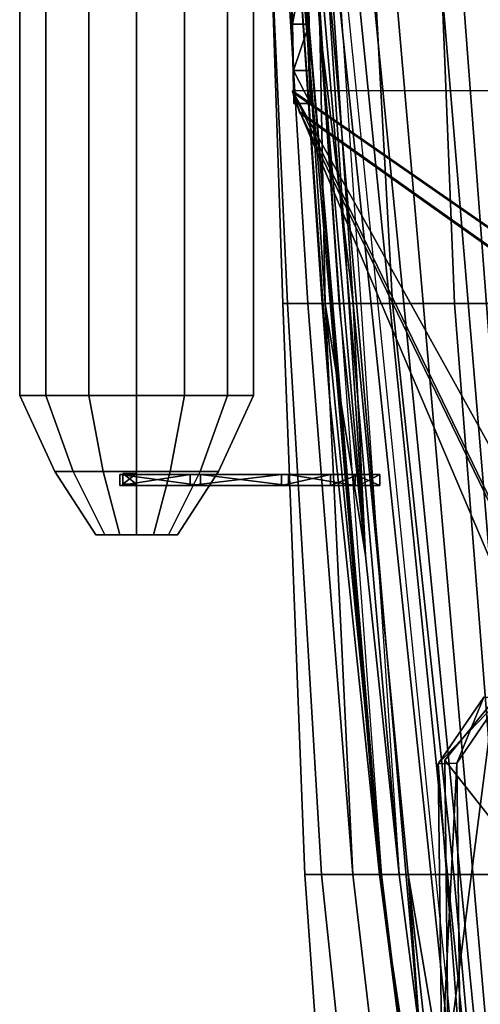
# Model space of a CAD drawing. Units: metres. Extents: x -47 to 47, y -348 to 348.
# Drawn here: x -47 to -26, y -137 to -93 of the extents above; entities that cross this region are included whole.
import ezdxf

# ---------------------------------------------------------------- set-up
doc = ezdxf.new("R2010")
doc.units = ezdxf.units.M
for name, color, linetype in [('DAVITS', 3, 'CONTINUOUS'), ('HULLBOT-$', 16, 'CONTINUOUS'), ('HULLLINE', 6, 'CONTINUOUS'), ('HULLTOP', 14, 'CONTINUOUS'), ('LIFEBOAT', 22, 'CONTINUOUS'), ('MAINDECK', 7, 'CONTINUOUS'), ('RUDDER', 2, 'CONTINUOUS'), ('TORPEDO', 5, 'CONTINUOUS')]:
    doc.layers.add(name, color=color, linetype=linetype)

msp = doc.modelspace()

# ---------------------------------------------------------------- linework, layer by layer
at = {"layer": 'DAVITS'}
for points in [[(-42.6873, -113.366, -13.6139), (-42.6873, -113.366, -12.6539), (-39.4873, -113.366, -13.6139)], [(-39.0073, -113.366, -12.8139), (-39.4873, -113.366, -13.6139), (-42.6873, -113.366, -12.6539)], [(-42.6873, -113.866, -12.6539), (-39.0073, -113.866, -12.8139), (-42.6873, -113.366, -12.6539)], [(-39.0073, -113.366, -12.8139), (-42.6873, -113.366, -12.6539), (-39.0073, -113.866, -12.8139)], [(-42.6873, -113.866, -13.6139), (-42.6873, -113.866, -12.6539), (-42.6873, -113.366, -13.6139)], [(-42.6873, -113.366, -12.6539), (-42.6873, -113.366, -13.6139), (-42.6873, -113.866, -12.6539)], [(-39.4873, -113.866, -13.6139), (-42.6873, -113.866, -13.6139), (-39.4873, -113.366, -13.6139)], [(-42.6873, -113.366, -13.6139), (-39.4873, -113.366, -13.6139), (-42.6873, -113.866, -13.6139)], [(-39.4873, -113.366, -13.6139), (-39.0073, -113.366, -12.8139), (-35.3273, -113.365, -15.2139)], [(-35.3273, -113.865, -15.2139), (-39.4873, -113.866, -13.6139), (-35.3273, -113.365, -15.2139)], [(-39.4873, -113.366, -13.6139), (-35.3273, -113.365, -15.2139), (-39.4873, -113.866, -13.6139)], [(-35.0073, -113.365, -14.2539), (-35.3273, -113.365, -15.2139), (-39.0073, -113.366, -12.8139)], [(-35.0073, -113.365, -14.2539), (-39.0073, -113.366, -12.8139), (-35.0073, -113.865, -14.2539)], [(-39.0073, -113.866, -12.8139), (-35.0073, -113.865, -14.2539), (-39.0073, -113.366, -12.8139)], [(-35.3273, -113.365, -15.2139), (-35.0073, -113.365, -14.2539), (-33.0873, -113.365, -17.6139)], [(-33.0873, -113.865, -17.6139), (-35.3273, -113.865, -15.2139), (-33.0873, -113.365, -17.6139)], [(-35.3273, -113.365, -15.2139), (-33.0873, -113.365, -17.6139), (-35.3273, -113.865, -15.2139)], [(-31.9673, -113.365, -17.2939), (-33.0873, -113.365, -17.6139), (-35.0073, -113.365, -14.2539)], [(-35.0073, -113.865, -14.2539), (-31.9673, -113.865, -17.2939), (-35.0073, -113.365, -14.2539)], [(-31.9673, -113.365, -17.2939), (-35.0073, -113.365, -14.2539), (-31.9673, -113.865, -17.2939)], [(-33.0873, -113.365, -17.6139), (-31.9673, -113.365, -17.2939), (-31.8073, -113.365, -20.6539)], [(-31.8073, -113.865, -20.6539), (-33.0873, -113.865, -17.6139), (-31.8073, -113.365, -20.6539)], [(-33.0873, -113.365, -17.6139), (-31.8073, -113.365, -20.6539), (-33.0873, -113.865, -17.6139)], [(-30.8473, -113.365, -20.6539), (-31.8073, -113.365, -20.6539), (-31.9673, -113.365, -17.2939)], [(-31.9673, -113.865, -17.2939), (-30.8473, -113.865, -20.6539), (-31.9673, -113.365, -17.2939)], [(-30.8473, -113.365, -20.6539), (-31.9673, -113.365, -17.2939), (-30.8473, -113.865, -20.6539)], [(-31.8073, -113.365, -20.6539), (-30.8473, -113.365, -20.6539), (-31.8073, -113.365, -45.7738)], [(-30.8473, -113.365, -45.7738), (-31.8073, -113.365, -45.7738), (-30.8473, -113.365, -20.6539)], [(-31.8073, -113.865, -45.7738), (-31.8073, -113.865, -20.6539), (-31.8073, -113.365, -45.7738)], [(-31.8073, -113.365, -20.6539), (-31.8073, -113.365, -45.7738), (-31.8073, -113.865, -20.6539)], [(-30.8473, -113.865, -45.7738), (-31.8073, -113.865, -45.7738), (-30.8473, -113.365, -45.7738)], [(-31.8073, -113.365, -45.7738), (-30.8473, -113.365, -45.7738), (-31.8073, -113.865, -45.7738)], [(-30.8473, -113.865, -20.6539), (-30.8473, -113.865, -45.7738), (-30.8473, -113.365, -20.6539)], [(-30.8473, -113.365, -45.7738), (-30.8473, -113.365, -20.6539), (-30.8473, -113.865, -45.7738)], [(-42.6873, -113.866, -12.6539), (-42.6873, -113.866, -13.6139), (-39.0073, -113.866, -12.8139)], [(-39.4873, -113.866, -13.6139), (-39.0073, -113.866, -12.8139), (-42.6873, -113.866, -13.6139)], [(-39.0073, -113.866, -12.8139), (-39.4873, -113.866, -13.6139), (-35.0073, -113.865, -14.2539)], [(-35.3273, -113.865, -15.2139), (-35.0073, -113.865, -14.2539), (-39.4873, -113.866, -13.6139)], [(-35.0073, -113.865, -14.2539), (-35.3273, -113.865, -15.2139), (-31.9673, -113.865, -17.2939)], [(-33.0873, -113.865, -17.6139), (-31.9673, -113.865, -17.2939), (-35.3273, -113.865, -15.2139)], [(-31.9673, -113.865, -17.2939), (-33.0873, -113.865, -17.6139), (-30.8473, -113.865, -20.6539)], [(-31.8073, -113.865, -20.6539), (-30.8473, -113.865, -20.6539), (-33.0873, -113.865, -17.6139)], [(-30.8473, -113.865, -20.6539), (-31.8073, -113.865, -20.6539), (-30.8473, -113.865, -45.7738)], [(-31.8073, -113.865, -45.7738), (-30.8473, -113.865, -45.7738), (-31.8073, -113.865, -20.6539)]]:
    msp.add_3dface(points, dxfattribs=at)
at = {"layer": 'HULLBOT-$'}
for points in [[(33.6797, -91.286, -71.6142), (12.5185, 340.236, -71.6142), (-35.4852, 108.826, -71.6142), (-0.129942, -338.174, -71.6142)], [(-0.129942, -338.174, -71.6142), (-35.4852, 108.826, -71.6142), (-36.2648, 39.156, -71.6142)], [(-0.129942, -338.174, -71.6142), (-36.2648, 39.156, -71.6142), (-36.3622, 31.208, -71.6142)], [(-18.1472, -209.182, -71.6142), (-36.3622, 31.208, -71.6142), (-36.8223, 13.868, -71.6142)], [(-0.129942, -338.174, -71.6142), (-36.3622, 31.208, -71.6142), (-18.1472, -209.182, -71.6142)], [(-22.0652, -183.683, -71.6142), (-18.1472, -209.182, -71.6142), (-36.8223, 13.868, -71.6142), (-36.7968, -14.678, -71.6142)], [(-35.925, -42.867, -71.6142), (-22.0652, -183.683, -71.6142), (-36.7968, -14.678, -71.6142), (-36.7532, -25.38, -71.6142)], [(-22.0652, -183.683, -71.6142), (-35.925, -42.867, -71.6142), (-35.7019, -53.124, -71.6142), (-23.2765, -175.91, -71.6142)], [(-23.2765, -175.91, -71.6142), (-35.7019, -53.124, -71.6142), (-35.1218, -68.4591, -71.6142), (-29.0231, -138.8, -71.6142)], [(-29.0231, -138.8, -71.6142), (-35.1218, -68.4591, -71.6142), (-34.5618, -78.6601, -71.6142), (-29.9611, -131.549, -71.6142)], [(-34.5618, -78.6601, -71.6142), (-33.8481, -78.66, -74.8748), (-32.0667, -105.588, -74.4138), (-33.5708, -93.02, -71.6142)], [(-29.9611, -131.549, -71.6142), (-34.5618, -78.6601, -71.6142), (-33.5708, -93.02, -71.6142), (-31.4919, -117.042, -71.6142)], [(-33.8481, -78.66, -74.8748), (-31.7356, -78.66, -80.2874), (-30.2744, -105.587, -79.0342), (-32.0667, -105.588, -74.4138)], [(-31.7356, -78.66, -80.2874), (-28.5215, -78.6599, -84.7715), (-27.455, -105.587, -83.5351), (-30.2744, -105.587, -79.0342)], [(-23.4211, -105.587, -87.1063), (-27.455, -105.587, -83.5351), (-28.5215, -78.6599, -84.7715), (-24.078, -78.6598, -88.1094)], [(-32.6913, -105.588, -71.6142), (-31.4919, -117.042, -71.6142), (-33.5708, -93.02, -71.6142)], [(-32.6913, -105.588, -71.6142), (-33.5708, -93.02, -71.6142), (-32.0667, -105.588, -74.4138)], [(-31.4919, -117.042, -71.6142), (-32.6913, -105.588, -71.6142), (-32.0667, -105.588, -74.4138)], [(-32.0667, -105.588, -74.4138), (-30.2744, -105.587, -79.0342), (-27.4768, -131.549, -77.159), (-29.5593, -131.549, -73.3881)], [(-32.0667, -105.588, -74.4138), (-29.5593, -131.549, -73.3881), (-29.9611, -131.549, -71.6142), (-31.4919, -117.042, -71.6142)], [(-27.4768, -131.549, -77.159), (-30.2744, -105.587, -79.0342), (-27.455, -105.587, -83.5351), (-25.4093, -131.549, -81.9773)], [(-22.1905, -131.549, -85.3307), (-25.4093, -131.549, -81.9773), (-27.455, -105.587, -83.5351), (-23.4211, -105.587, -87.1063)], [(-29.9611, -131.549, -71.6142), (-29.5593, -131.549, -73.3881), (-29.0231, -138.8, -71.6142)], [(-29.5593, -131.549, -73.3881), (-25.1665, -157.416, -75.7986), (-26.8419, -156.591, -71.6142)], [(-29.0231, -138.8, -71.6142), (-29.5593, -131.549, -73.3881), (-26.8419, -156.591, -71.6142)], [(-25.1665, -157.416, -75.7986), (-29.5593, -131.549, -73.3881), (-27.4768, -131.549, -77.159)], [(-25.1665, -157.416, -75.7986), (-27.4768, -131.549, -77.159), (-25.4093, -131.549, -81.9773), (-22.3322, -157.416, -80.5912)]]:
    msp.add_3dface(points, dxfattribs=at)
at = {"layer": 'HULLLINE'}
for points in [[(-35.925, -42.867, -71.6142), (-29.9611, -131.549, -71.6142), (-31.4919, -117.042, -71.6142), (-35.7019, -53.124, -71.6142)], [(-35.9476, -60.895, -67.6142), (-23.0271, -183.683, -67.6142), (-36.2396, -53.124, -67.6142)], [(-35.7019, -53.124, -71.6142), (-31.4919, -117.042, -71.6142), (-32.6913, -105.588, -71.6142), (-35.1218, -68.4591, -71.6142)], [(-23.0271, -183.683, -67.6142), (-35.9476, -60.895, -67.6142), (-35.2822, -78.6601, -67.6142), (-30.6648, -133.037, -67.6142)], [(-35.1218, -68.4591, -71.6142), (-32.6913, -105.588, -71.6142), (-33.5708, -93.02, -71.6142), (-34.5618, -78.6601, -71.6142)], [(-30.6648, -133.037, -67.6142), (-35.2822, -78.6601, -67.6142), (-34.8757, -84.9482, -67.6142), (-30.8629, -131.549, -67.6142)], [(-35.1029, -78.6601, -69.1426), (-33.3281, -105.588, -68.7606), (-33.4773, -105.588, -67.6142), (-34.8757, -84.9482, -67.6142)], [(-33.3281, -105.588, -68.7606), (-35.1029, -78.6601, -69.1426), (-34.5618, -78.6601, -71.6142), (-33.5708, -93.02, -71.6142)], [(-30.8629, -131.549, -67.6142), (-34.8757, -84.9482, -67.6142), (-33.4773, -105.588, -67.6142), (-33.1158, -110.002, -67.6142)], [(-32.6913, -105.588, -71.6142), (-33.3281, -105.588, -68.7606), (-33.5708, -93.02, -71.6142)], [(-33.4773, -105.588, -67.6142), (-33.3281, -105.588, -68.7606), (-33.1158, -110.002, -67.6142)], [(-33.3281, -105.588, -68.7606), (-31.4919, -117.042, -71.6142), (-29.9611, -131.549, -71.6142), (-30.7641, -131.549, -68.0686)], [(-33.3281, -105.588, -68.7606), (-30.7641, -131.549, -68.0686), (-30.8629, -131.549, -67.6142), (-33.1158, -110.002, -67.6142)], [(-32.6913, -105.588, -71.6142), (-31.4919, -117.042, -71.6142), (-33.3281, -105.588, -68.7606)], [(-30.8629, -131.549, -67.6142), (-30.7641, -131.549, -68.0686), (-30.6648, -133.037, -67.6142)], [(-30.7641, -131.549, -68.0686), (-29.9611, -131.549, -71.6142), (-29.0232, -138.8, -71.6142), (-29.36, -143.198, -67.6142)], [(-30.6648, -133.037, -67.6142), (-30.7641, -131.549, -68.0686), (-29.36, -143.198, -67.6142)], [(-24.4503, -175.766, -67.6142), (-23.0271, -183.683, -67.6142), (-30.6648, -133.037, -67.6142), (-27.8141, -155.149, -67.6142)], [(-29.36, -143.198, -67.6142), (-27.8141, -155.149, -67.6142), (-30.6648, -133.037, -67.6142)]]:
    msp.add_3dface(points, dxfattribs=at)
at = {"layer": 'HULLTOP'}
for points in [[(-35.2822, -78.6601, -67.6142), (-35.9476, -60.895, -67.6142), (-30.6648, -133.037, -67.6142), (-30.8629, -131.549, -67.6142)], [(-36.1599, -78.6601, -44.6793), (-36.2883, -78.6601, -56.9272), (-35.0476, -105.588, -55.9988), (-35.2582, -105.588, -43.618)], [(-36.2883, -78.6601, -56.9272), (-35.7749, -78.6601, -63.416), (-34.1303, -105.588, -62.5976), (-35.0476, -105.588, -55.9988)], [(-35.7749, -78.6601, -63.416), (-34.8757, -84.9482, -67.6142), (-33.4773, -105.588, -67.6142), (-34.1303, -105.588, -62.5976)], [(-34.8757, -84.9482, -67.6142), (-35.2822, -78.6601, -67.6142), (-30.8629, -131.549, -67.6142), (-33.1158, -110.002, -67.6142)], [(-33.4773, -105.588, -67.6142), (-34.8757, -84.9482, -67.6142), (-33.1158, -110.002, -67.6142)], [(-33.5001, -131.549, -54.2504), (-34.2618, -131.549, -42.5158), (-35.2582, -105.588, -43.618), (-35.0476, -105.588, -55.9988)], [(-35.0476, -105.588, -55.9988), (-34.1303, -105.588, -62.5976), (-32.0796, -131.549, -62.0188), (-33.5001, -131.549, -54.2504)], [(-32.0796, -131.549, -62.0188), (-34.1303, -105.588, -62.5976), (-33.4773, -105.588, -67.6142), (-33.1158, -110.002, -67.6142)], [(-30.8629, -131.549, -67.6142), (-32.0796, -131.549, -62.0188), (-33.1158, -110.002, -67.6142)], [(-34.2618, -131.549, -42.5158), (-33.5001, -131.549, -54.2504), (-30.787, -157.416, -51.7125), (-32.4265, -157.416, -41.3292)], [(-30.787, -157.416, -51.7125), (-33.5001, -131.549, -54.2504), (-32.0796, -131.549, -62.0188), (-29.0388, -157.416, -60.1692)], [(-27.8141, -155.149, -67.6142), (-29.0388, -157.416, -60.1692), (-32.0796, -131.549, -62.0188), (-30.8629, -131.549, -67.6142)]]:
    msp.add_3dface(points, dxfattribs=at)
at = {"layer": 'LIFEBOAT'}
for points in [[(-41.9184, -91.4259, -22.4139), (-47.242, -91.4261, -22.4139), (-47.242, -109.764, -22.0015), (-41.9185, -109.764, -22.0015)], [(-47.242, -91.4261, -25.1339), (-46.0519, -91.426, -27.3739), (-46.0519, -109.764, -26.9615), (-47.242, -109.764, -24.7215)], [(-47.242, -91.4261, -22.4139), (-47.242, -91.4261, -25.1339), (-47.242, -109.764, -24.7215), (-47.242, -109.764, -22.0015)], [(-46.0519, -91.426, -27.3739), (-44.0967, -91.426, -28.8939), (-44.0967, -109.764, -28.4815), (-46.0519, -109.764, -26.9615)], [(-44.0967, -91.426, -28.8939), (-41.9184, -91.4259, -28.8939), (-41.9184, -109.764, -28.4815), (-44.0967, -109.764, -28.4815)], [(-36.5948, -91.4261, -22.4139), (-41.9184, -91.4259, -22.4139), (-41.9185, -109.764, -22.0015), (-36.5949, -109.764, -22.0015)], [(-41.9184, -91.4259, -28.8939), (-39.7401, -91.426, -28.8939), (-39.7401, -109.764, -28.4815), (-41.9184, -109.764, -28.4815)], [(-39.7401, -91.426, -28.8939), (-37.7849, -91.4261, -27.3739), (-37.785, -109.764, -26.9615), (-39.7401, -109.764, -28.4815)], [(-37.7849, -91.4261, -27.3739), (-36.5948, -91.4261, -25.1339), (-36.5949, -109.764, -24.7215), (-37.785, -109.764, -26.9615)], [(-36.5948, -91.4261, -25.1339), (-36.5948, -91.4261, -22.4139), (-36.5949, -109.764, -22.0015), (-36.5949, -109.764, -24.7215)], [(-47.242, -109.764, -24.7215), (-46.0519, -109.764, -26.9615), (-44.8119, -113.232, -25.214), (-45.645, -113.232, -23.646)], [(-47.242, -109.764, -22.0015), (-47.242, -109.764, -24.7215), (-45.645, -113.232, -23.646), (-45.645, -113.232, -21.742)], [(-41.9185, -109.764, -22.0015), (-47.242, -109.764, -22.0015), (-45.645, -113.232, -21.742), (-41.9185, -113.232, -21.742)], [(-46.0519, -109.764, -26.9615), (-44.0967, -109.764, -28.4815), (-43.4433, -113.232, -26.278), (-44.8119, -113.232, -25.214)], [(-44.0967, -109.764, -28.4815), (-41.9184, -109.764, -28.4815), (-41.9185, -113.232, -26.278), (-43.4433, -113.232, -26.278)], [(-41.9184, -109.764, -28.4815), (-39.7401, -109.764, -28.4815), (-40.3936, -113.232, -26.278), (-41.9185, -113.232, -26.278)], [(-36.5949, -109.764, -22.0015), (-41.9185, -109.764, -22.0015), (-41.9185, -113.232, -21.742), (-38.1919, -113.232, -21.742)], [(-39.7401, -109.764, -28.4815), (-37.785, -109.764, -26.9615), (-39.025, -113.232, -25.214), (-40.3936, -113.232, -26.278)], [(-37.785, -109.764, -26.9615), (-36.5949, -109.764, -24.7215), (-38.1919, -113.232, -23.646), (-39.025, -113.232, -25.214)], [(-36.5949, -109.764, -24.7215), (-36.5949, -109.764, -22.0015), (-38.1919, -113.232, -21.742), (-38.1919, -113.232, -23.646)], [(-45.645, -113.232, -23.646), (-44.8119, -113.232, -25.214), (-43.3652, -116.101, -23.1096), (-43.7817, -116.101, -22.3256)], [(-45.645, -113.232, -21.742), (-45.645, -113.232, -23.646), (-43.7817, -116.101, -22.3256), (-43.7817, -116.101, -21.3736)], [(-41.9185, -113.232, -21.742), (-45.645, -113.232, -21.742), (-43.7817, -116.101, -21.3736), (-41.9184, -116.101, -21.3736)], [(-44.8119, -113.232, -25.214), (-43.4433, -113.232, -26.278), (-42.6808, -116.101, -23.6416), (-43.3652, -116.101, -23.1096)], [(-43.4433, -113.232, -26.278), (-41.9185, -113.232, -26.278), (-41.9184, -116.101, -23.6416), (-42.6808, -116.101, -23.6416)], [(-41.9185, -113.232, -26.278), (-40.3936, -113.232, -26.278), (-41.156, -116.101, -23.6416), (-41.9184, -116.101, -23.6416)], [(-38.1919, -113.232, -21.742), (-41.9185, -113.232, -21.742), (-41.9184, -116.101, -21.3736), (-40.0552, -116.101, -21.3736)], [(-40.3936, -113.232, -26.278), (-39.025, -113.232, -25.214), (-40.4717, -116.101, -23.1096), (-41.156, -116.101, -23.6416)], [(-39.025, -113.232, -25.214), (-38.1919, -113.232, -23.646), (-40.0552, -116.101, -22.3256), (-40.4717, -116.101, -23.1096)], [(-38.1919, -113.232, -23.646), (-38.1919, -113.232, -21.742), (-40.0552, -116.101, -21.3736), (-40.0552, -116.101, -22.3256)], [(-41.9184, -116.101, -23.6416), (-41.9184, -116.101, -21.3736), (-43.7817, -116.101, -21.3736), (-42.6808, -116.101, -23.6416)], [(-42.6808, -116.101, -23.6416), (-43.7817, -116.101, -21.3736), (-43.7817, -116.101, -22.3256), (-43.3652, -116.101, -23.1096)], [(-41.9184, -116.101, -23.6416), (-41.156, -116.101, -23.6416), (-40.0552, -116.101, -21.3736), (-41.9184, -116.101, -21.3736)], [(-41.156, -116.101, -23.6416), (-40.4717, -116.101, -23.1096), (-40.0552, -116.101, -22.3256), (-40.0552, -116.101, -21.3736)]]:
    msp.add_3dface(points, dxfattribs=at)
at = {"layer": 'MAINDECK'}
for points in [[(-35.2582, -105.588, -43.618), (35.2586, -105.588, -43.618), (36.1604, -78.6601, -44.6793), (-36.1599, -78.6601, -44.6793)], [(-34.2618, -131.549, -42.5157), (34.2622, -131.549, -42.5158), (35.2586, -105.588, -43.618), (-35.2582, -105.588, -43.618)], [(-32.4265, -157.416, -41.3292), (32.427, -157.416, -41.3292), (34.2622, -131.549, -42.5158), (-34.2618, -131.549, -42.5157)]]:
    msp.add_3dface(points, dxfattribs=at)
at = {"layer": 'RUDDER'}
for points in [[(-34.8835, -89.2075, -36.3208), (-35.5562, -61.776, -45.8614), (-34.7579, -96.4929, -44.5141)], [(-34.8062, -61.776, -45.8614), (-34.0079, -96.4929, -44.5141), (-35.5562, -61.776, -45.8614)], [(-34.7579, -96.4929, -44.5141), (-35.5562, -61.776, -45.8614), (-34.0079, -96.4929, -44.5141)], [(-34.8062, -61.776, -45.8614), (-34.8062, -61.776, -38.3109), (-34.0079, -96.4929, -44.5141)], [(-34.2136, -84.5675, -37.1208), (-34.0079, -96.4929, -44.5141), (-34.8062, -61.776, -38.3109)], [(-34.2136, -84.5675, -37.1208), (-34.1335, -89.2075, -36.3208), (-34.0079, -96.4929, -44.5141)], [(-34.8201, -92.8875, -33.2808), (-34.8835, -89.2075, -36.3208), (-34.7579, -96.4929, -44.5141)], [(-34.8835, -89.2075, -36.3208), (-34.8201, -92.8875, -33.2808), (-34.1335, -89.2075, -36.3208)], [(-34.0701, -92.8875, -33.2808), (-34.1335, -89.2075, -36.3208), (-34.8201, -92.8875, -33.2808)], [(-34.1335, -89.2075, -36.3208), (-34.0079, -96.4928, -30.5141), (-34.0079, -96.4929, -44.5141)], [(-34.0701, -92.8875, -33.2808), (-34.0079, -96.4928, -30.5141), (-34.1335, -89.2075, -36.3208)], [(-34.8201, -92.8875, -33.2808), (-34.7579, -96.4929, -44.5141), (-34.7838, -94.9894, -30.5687)], [(-34.8201, -92.8875, -33.2808), (-34.7838, -94.9894, -30.5687), (-34.0701, -92.8875, -33.2808)], [(-34.0338, -94.9894, -30.5687), (-34.0701, -92.8875, -33.2808), (-34.7838, -94.9894, -30.5687)], [(-34.0338, -94.9894, -30.5687), (-34.0079, -96.4928, -30.5141), (-34.0701, -92.8875, -33.2808)], [(-34.7579, -96.4928, -30.5141), (-34.7838, -94.9894, -30.5687), (-34.7579, -96.4929, -44.5141)], [(-34.0338, -94.9894, -30.5687), (-34.7838, -94.9894, -30.5687), (-34.0079, -96.4928, -30.5141)], [(-34.7579, -96.4928, -30.5141), (-34.0079, -96.4928, -30.5141), (-34.7838, -94.9894, -30.5687)], [(-34.8197, -95.9107, -29.3674), (-24.1397, -103.332, -29.1949), (34.7659, -95.894, -29.3872)], [(-34.8197, -95.9107, -30.1174), (34.7659, -95.894, -30.1372), (-24.1397, -103.332, -29.9449)], [(34.7659, -95.894, -30.1372), (-34.8197, -95.9107, -30.1174), (34.7659, -95.894, -29.3872)], [(-34.8197, -95.9107, -29.3674), (34.7659, -95.894, -29.3872), (-34.8197, -95.9107, -30.1174)], [(-34.8197, -95.9107, -29.3674), (17.473, -190.012, -26.2658), (-24.1397, -103.332, -29.1949)], [(-34.4925, -96.8677, -29.3351), (14.3284, -197.392, -26.0183), (-34.8197, -95.9107, -29.3674)], [(17.473, -190.012, -26.2658), (-34.8197, -95.9107, -29.3674), (14.3284, -197.392, -26.0183)], [(-34.8197, -95.9107, -30.1174), (-24.1397, -103.332, -29.9449), (-34.8197, -95.9107, -29.3674)], [(-24.1397, -103.332, -29.1949), (-34.8197, -95.9107, -29.3674), (-24.1397, -103.332, -29.9449)], [(-34.8197, -95.9107, -29.3674), (-24.1397, -103.332, -29.1949), (-34.8192, -95.9724, -44.0609)], [(-34.4925, -96.8677, -29.3351), (-34.8197, -95.9107, -29.3674), (-34.492, -96.9289, -44.0154)], [(-34.8192, -95.9724, -44.0609), (-34.492, -96.9289, -44.0154), (-34.8197, -95.9107, -29.3674)], [(-24.1392, -103.391, -43.8182), (-34.8192, -95.9724, -44.0609), (-24.1397, -103.332, -29.1949)], [(-34.0079, -96.4928, -30.5141), (-34.7579, -96.4928, -30.5141), (-34.0079, -96.4929, -44.5141)], [(-34.7579, -96.4929, -44.5141), (-34.0079, -96.4929, -44.5141), (-34.7579, -96.4928, -30.5141)], [(-24.4549, -103.974, -29.1734), (10.2021, -201.901, -25.8677), (-34.4925, -96.8677, -29.3351)], [(14.3284, -197.392, -26.0183), (-34.4925, -96.8677, -29.3351), (10.2021, -201.901, -25.8677)], [(-24.4549, -103.974, -29.1734), (-34.4925, -96.8677, -29.3351), (-24.4544, -104.032, -43.7879)], [(-34.492, -96.9289, -44.0154), (-24.4544, -104.032, -43.7879), (-34.4925, -96.8677, -29.3351)], [(-28.19, -126.528, -4.0439), (-26.11, -123.488, -4.0438), (-28.19, -126.528, -11.5439)], [(-26.11, -123.488, -11.5438), (-28.19, -126.528, -11.5439), (-26.11, -123.488, -4.0438)], [(-26.11, -123.488, -4.0438), (-28.19, -126.528, -4.0439), (-25.3267, -123.537, -4.1667)], [(-28.19, -126.528, -11.5439), (-26.11, -123.488, -11.5438), (-27.3443, -126.486, -11.4417)], [(-27.3443, -126.486, -4.1667), (-25.3267, -123.537, -4.1667), (-28.19, -126.528, -4.0439)], [(-25.3267, -123.537, -11.4417), (-27.3443, -126.486, -11.4417), (-26.11, -123.488, -11.5438)], [(-25.3267, -123.537, -4.1667), (-27.3443, -126.486, -4.1667), (-25.3267, -123.537, -11.4417)], [(-27.3443, -126.486, -11.4417), (-25.3267, -123.537, -11.4417), (-27.3443, -126.486, -4.1667)], [(-25.6495, -123.628, -11.462), (-5.32945, -154.988, -11.4615), (-27.8895, -126.348, -11.4621)], [(-27.8895, -126.348, -10.9621), (-27.7295, -139.788, -10.9621), (-25.6495, -123.628, -10.962)], [(-5.32946, -154.988, -10.9615), (-25.6495, -123.628, -10.962), (-27.7295, -139.788, -10.9621)], [(-27.3443, -126.486, -11.4417), (-27.3443, -126.486, -4.1667), (-28.19, -126.528, -11.5439)], [(-28.19, -126.528, -4.0439), (-28.19, -126.528, -11.5439), (-27.3443, -126.486, -4.1667)], [(-27.3443, -126.486, -4.1667), (-27.3443, -126.486, -11.4417), (-28.19, -126.528, -4.0439)], [(-28.19, -126.528, -11.5439), (-28.19, -126.528, -4.0439), (-27.3443, -126.486, -11.4417)], [(-28.19, -126.528, -4.0439), (-28.03, -140.128, -4.0439), (-27.3443, -126.486, -4.1667)], [(-27.3443, -126.486, -11.4417), (-27.1891, -139.678, -11.4417), (-28.19, -126.528, -11.5439)], [(-28.03, -140.128, -4.0439), (-28.19, -126.528, -4.0439), (-28.03, -140.128, -11.5439)], [(-28.19, -126.528, -11.5439), (-28.03, -140.128, -11.5439), (-28.19, -126.528, -4.0439)], [(-28.03, -140.128, -11.5439), (-28.19, -126.528, -11.5439), (-27.1891, -139.678, -11.4417)], [(-27.1891, -139.678, -4.1667), (-27.3443, -126.486, -4.1667), (-28.03, -140.128, -4.0439)], [(-27.7295, -139.788, -11.4621), (-27.8895, -126.348, -11.4621), (-5.32945, -154.988, -11.4615)], [(-27.3443, -126.486, -4.1667), (-27.1891, -139.678, -4.1667), (-27.3443, -126.486, -11.4417)], [(-27.1891, -139.678, -11.4417), (-27.3443, -126.486, -11.4417), (-27.1891, -139.678, -4.1667)]]:
    msp.add_3dface(points, dxfattribs=at)
at = {"layer": 'TORPEDO'}
for points in [[(-42.545, -113.314, -23.2639), (-41.9206, -113.314, -23.2639), (-42.545, -113.8, -23.2639)], [(-41.9206, -113.314, -23.2639), (-41.9206, -113.8, -23.2639), (-42.545, -113.8, -23.2639)], [(-41.9206, -113.314, -13.5213), (-42.545, -113.314, -13.5213), (-41.9206, -113.8, -13.5213)], [(-42.545, -113.314, -13.5213), (-42.545, -113.8, -13.5213), (-41.9206, -113.8, -13.5213)], [(-42.545, -113.314, -13.5213), (-42.545, -113.314, -23.2639), (-42.545, -113.8, -13.5213)], [(-42.545, -113.314, -23.2639), (-42.545, -113.8, -23.2639), (-42.545, -113.8, -13.5213)], [(-42.545, -113.314, -13.5213), (-41.9206, -113.314, -13.5213), (-42.545, -113.314, -23.2639)], [(-41.9206, -113.314, -13.5213), (-41.9206, -113.314, -23.2639), (-42.545, -113.314, -23.2639)], [(-41.9206, -113.314, -23.2639), (-41.9206, -113.314, -13.5213), (-41.9206, -113.8, -23.2639)], [(-41.9206, -113.314, -13.5213), (-41.9206, -113.8, -13.5213), (-41.9206, -113.8, -23.2639)], [(-41.9206, -113.8, -23.2639), (-41.9206, -113.8, -13.5213), (-42.545, -113.8, -23.2639)], [(-41.9206, -113.8, -13.5213), (-42.545, -113.8, -13.5213), (-42.545, -113.8, -23.2639)]]:
    msp.add_3dface(points, dxfattribs=at)

doc.saveas('drawing.dxf')
